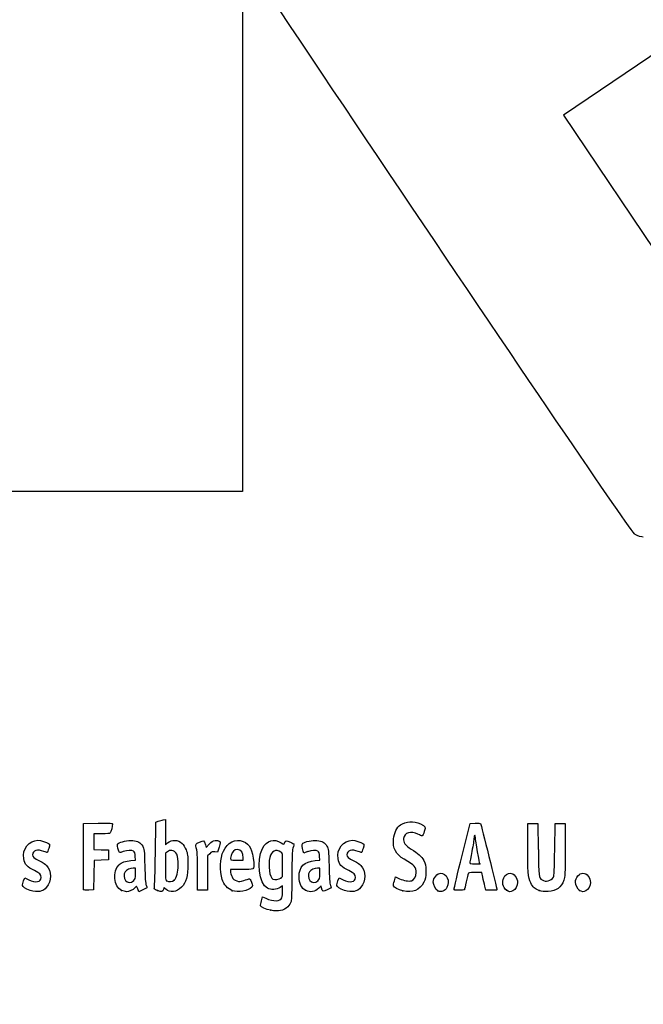
# Model space of a CAD drawing. Units: millimetres. Extents: x 0 to 291, y 0 to 204.
# Drawn here: x 41 to 78, y 0 to 59 of the extents above; entities that cross this region are included whole.
import ezdxf
from ezdxf import colors
from ezdxf.entities.mleader import LeaderData, LeaderLine
from ezdxf.math import Vec2, Vec3

# ---------------------------------------------------------------- set-up
doc = ezdxf.new("R2010")
doc.units = ezdxf.units.MM
doc.layers.add('Predeterminado', color=7, linetype='Continuous')
picture_1 = doc.add_image_def('image1.jpg', size_in_pixel=(284, 1174))

# ---------------------------------------------------------------- blocks, each defined once
blk = doc.blocks.new('_Dot')
at = {"color": 0, "linetype": 'ByBlock', "lineweight": -2}
blk.add_line((-0.5, 0), (-1, 0), dxfattribs=at)
at = {"color": 0, "linetype": 'ByBlock', "const_width": 0.5}
blk.add_lwpolyline([(-0.25, 0, 1), (0.25, 0, 1)], format="xyb", close=True, dxfattribs=at)
blk = doc.blocks.new('SE16')
at = {"color": 7, "linetype": 'Continuous'}
for p, q in [((55.295, 6.219), (55.364, 6.456)), ((55.364, 6.456), (55.548, 6.374))]:
    blk.add_line(p, q, dxfattribs=at)
blk = doc.blocks.new('SE15')
blk.add_blockref('SE16', (0, 0))
blk = doc.blocks.new('SE18')
at = {"color": 7, "linetype": 'Continuous'}
for p, q in [((56.562, 7.113), (56.413, 7.021)), ((56.562, 6.812), (56.562, 7.113))]:
    blk.add_line(p, q, dxfattribs=at)
blk = doc.blocks.new('SE17')
blk.add_blockref('SE18', (0, 0))
blk = doc.blocks.new('SE20')
at = {"color": 7, "linetype": 'Continuous'}
blk.add_point((55.854, 5.647), dxfattribs=at)
blk = doc.blocks.new('SE19')
blk.add_blockref('SE20', (0, 0))
blk = doc.blocks.new('SE22')
at = {"color": 7, "linetype": 'Continuous'}
for p, q in [((56.562, 7.671), (56.562, 8.375)), ((56.449, 7.582), (56.562, 7.671))]:
    blk.add_line(p, q, dxfattribs=at)
blk = doc.blocks.new('SE21')
blk.add_blockref('SE22', (0, 0))
blk = doc.blocks.new('SE24')
at = {"color": 7, "linetype": 'Continuous'}
blk.add_point((56.449, 7.582), dxfattribs=at)
blk = doc.blocks.new('SE23')
blk.add_blockref('SE24', (0, 0))
blk = doc.blocks.new('SE90')
at = {"color": 7, "linetype": 'Continuous'}
for p, q in [((40.998, 7.413), (41.064, 7.606)), ((41.064, 7.606), (41.309, 7.486))]:
    blk.add_line(p, q, dxfattribs=at)
blk = doc.blocks.new('SE89')
blk.add_blockref('SE90', (0, 0))
blk = doc.blocks.new('SE92')
at = {"color": 7, "linetype": 'Continuous'}
blk.add_line((41.393, 6.847), (41.393, 6.847), dxfattribs=at)
blk = doc.blocks.new('SE91')
blk.add_blockref('SE92', (0, 0))
blk = doc.blocks.new('SE94')
at = {"color": 7, "linetype": 'Continuous'}
for p, q in [((47.726, 8.665), (47.707, 8.901)), ((47.446, 8.639), (47.726, 8.665))]:
    blk.add_line(p, q, dxfattribs=at)
blk = doc.blocks.new('SE93')
blk.add_blockref('SE94', (0, 0))
blk = doc.blocks.new('SE96')
at = {"color": 7, "linetype": 'Continuous'}
for p, q in [((47.79, 7.105), (47.689, 6.996)), ((47.858, 6.932), (47.79, 7.105)), ((47.926, 6.759), (47.858, 6.932)), ((48.154, 6.873), (47.926, 6.759))]:
    blk.add_line(p, q, dxfattribs=at)
blk = doc.blocks.new('SE95')
blk.add_blockref('SE96', (0, 0))
blk = doc.blocks.new('SE98')
at = {"color": 7, "linetype": 'Continuous'}
blk.add_point((46.875, 6.845), dxfattribs=at)
blk = doc.blocks.new('SE97')
blk.add_blockref('SE98', (0, 0))
blk = doc.blocks.new('SE100')
at = {"color": 7, "linetype": 'Continuous'}
for p, q in [((47.717, 8.18), (47.587, 8.18)), ((47.717, 7.856), (47.717, 8.18))]:
    blk.add_line(p, q, dxfattribs=at)
blk = doc.blocks.new('SE99')
blk.add_blockref('SE100', (0, 0))
blk = doc.blocks.new('SE102')
at = {"color": 7, "linetype": 'Continuous'}
blk.add_point((47.603, 7.426), dxfattribs=at)
blk = doc.blocks.new('SE101')
blk.add_blockref('SE102', (0, 0))
blk = doc.blocks.new('SE104')
at = {"color": 7, "linetype": 'Continuous'}
for p, q in [((48.915, 9.038), (48.941, 10.949)), ((48.941, 10.949), (49.091, 10.998))]:
    blk.add_line(p, q, dxfattribs=at)
blk = doc.blocks.new('SE103')
blk.add_blockref('SE104', (0, 0))
blk = doc.blocks.new('SE106')
at = {"color": 7, "linetype": 'Continuous'}
for p, q in [((49.381, 11.076), (49.52, 11.106)), ((49.52, 11.106), (49.52, 10.348)), ((49.52, 10.348), (49.52, 9.589)), ((49.52, 9.589), (49.65, 9.699))]:
    blk.add_line(p, q, dxfattribs=at)
blk = doc.blocks.new('SE105')
blk.add_blockref('SE106', (0, 0))
blk = doc.blocks.new('SE108')
at = {"color": 7, "linetype": 'Continuous'}
for p, q in [((49.444, 7.023), (49.398, 6.893)), ((49.551, 6.915), (49.444, 7.023))]:
    blk.add_line(p, q, dxfattribs=at)
blk = doc.blocks.new('SE107')
blk.add_blockref('SE108', (0, 0))
blk = doc.blocks.new('SE110')
at = {"color": 7, "linetype": 'Continuous'}
blk.add_point((49.034, 6.84), dxfattribs=at)
blk = doc.blocks.new('SE109')
blk.add_blockref('SE110', (0, 0))
blk = doc.blocks.new('SE112')
at = {"color": 7, "linetype": 'Continuous'}
for p, q in [((49.636, 9.166), (49.52, 9.075)), ((49.52, 9.075), (49.52, 8.265))]:
    blk.add_line(p, q, dxfattribs=at)
blk = doc.blocks.new('SE111')
blk.add_blockref('SE112', (0, 0))
blk = doc.blocks.new('SE114')
at = {"color": 7, "linetype": 'Continuous'}
blk.add_point((50.048, 7.466), dxfattribs=at)
blk = doc.blocks.new('SE113')
blk.add_blockref('SE114', (0, 0))
blk = doc.blocks.new('SE116')
at = {"color": 7, "linetype": 'Continuous'}
for p, q in [((54.088, 8.094), (53.428, 8.094)), ((53.428, 8.094), (53.428, 7.974))]:
    blk.add_line(p, q, dxfattribs=at)
blk = doc.blocks.new('SE115')
blk.add_blockref('SE116', (0, 0))
blk = doc.blocks.new('SE118')
at = {"color": 7, "linetype": 'Continuous'}
blk.add_point((53.535, 6.825), dxfattribs=at)
blk = doc.blocks.new('SE117')
blk.add_blockref('SE118', (0, 0))
blk = doc.blocks.new('SE120')
at = {"color": 7, "linetype": 'Continuous'}
for p, q in [((53.814, 8.652), (54.201, 8.652)), ((54.201, 8.652), (54.201, 8.8))]:
    blk.add_line(p, q, dxfattribs=at)
blk = doc.blocks.new('SE119')
blk.add_blockref('SE120', (0, 0))
blk = doc.blocks.new('SE122')
at = {"color": 7, "linetype": 'Continuous'}
for p, q in [((58.805, 8.665), (58.785, 8.901)), ((58.524, 8.639), (58.805, 8.665))]:
    blk.add_line(p, q, dxfattribs=at)
blk = doc.blocks.new('SE121')
blk.add_blockref('SE122', (0, 0))
blk = doc.blocks.new('SE124')
at = {"color": 7, "linetype": 'Continuous'}
for p, q in [((57.846, 9.088), (57.801, 9.203)), ((58.063, 9.171), (57.846, 9.088))]:
    blk.add_line(p, q, dxfattribs=at)
blk = doc.blocks.new('SE123')
blk.add_blockref('SE124', (0, 0))
blk = doc.blocks.new('SE126')
at = {"color": 7, "linetype": 'Continuous'}
for p, q in [((58.876, 7.119), (58.739, 6.986)), ((58.906, 6.994), (58.876, 7.119))]:
    blk.add_line(p, q, dxfattribs=at)
blk = doc.blocks.new('SE125')
blk.add_blockref('SE126', (0, 0))
blk = doc.blocks.new('SE128')
at = {"color": 7, "linetype": 'Continuous'}
blk.add_point((57.946, 6.848), dxfattribs=at)
blk = doc.blocks.new('SE127')
blk.add_blockref('SE128', (0, 0))
blk = doc.blocks.new('SE130')
at = {"color": 7, "linetype": 'Continuous'}
for p, q in [((58.795, 8.18), (58.665, 8.18)), ((58.795, 7.856), (58.795, 8.18))]:
    blk.add_line(p, q, dxfattribs=at)
blk = doc.blocks.new('SE129')
blk.add_blockref('SE130', (0, 0))
blk = doc.blocks.new('SE132')
at = {"color": 7, "linetype": 'Continuous'}
blk.add_point((58.681, 7.426), dxfattribs=at)
blk = doc.blocks.new('SE131')
blk.add_blockref('SE132', (0, 0))
blk = doc.blocks.new('SE134')
at = {"color": 7, "linetype": 'Continuous'}
for p, q in [((59.891, 7.413), (59.957, 7.606)), ((59.957, 7.606), (60.203, 7.486))]:
    blk.add_line(p, q, dxfattribs=at)
blk = doc.blocks.new('SE133')
blk.add_blockref('SE134', (0, 0))
blk = doc.blocks.new('SE136')
at = {"color": 7, "linetype": 'Continuous'}
blk.add_line((60.286, 6.847), (60.286, 6.847), dxfattribs=at)
blk = doc.blocks.new('SE135')
blk.add_blockref('SE136', (0, 0))
blk = doc.blocks.new('SE138')
at = {"color": 7, "linetype": 'Continuous'}
for p, q in [((63.282, 7.421), (63.351, 7.658)), ((63.351, 7.658), (63.591, 7.548))]:
    blk.add_line(p, q, dxfattribs=at)
blk = doc.blocks.new('SE137')
blk.add_blockref('SE138', (0, 0))
blk = doc.blocks.new('SE140')
at = {"color": 7, "linetype": 'Continuous'}
blk.add_point((63.793, 6.823), dxfattribs=at)
blk = doc.blocks.new('SE139')
blk.add_blockref('SE140', (0, 0))
blk = doc.blocks.new('SE142')
at = {"color": 7, "linetype": 'Continuous'}
blk.add_point((65.891, 6.815), dxfattribs=at)
blk = doc.blocks.new('SE141')
blk.add_blockref('SE142', (0, 0))
blk = doc.blocks.new('SE144')
at = {"color": 7, "linetype": 'Continuous'}
blk.add_point((70.028, 6.852), dxfattribs=at)
blk = doc.blocks.new('SE143')
blk.add_blockref('SE144', (0, 0))
blk = doc.blocks.new('SE146')
at = {"color": 7, "linetype": 'Continuous'}
for p, q in [((71.299, 9.511), (71.312, 10.863)), ((71.312, 10.863), (71.612, 10.863)), ((71.612, 10.863), (71.913, 10.863)), ((71.913, 10.863), (71.934, 9.296))]:
    blk.add_line(p, q, dxfattribs=at)
blk = doc.blocks.new('SE145')
blk.add_blockref('SE146', (0, 0))
blk = doc.blocks.new('SE148')
at = {"color": 7, "linetype": 'Continuous'}
for p, q in [((72.922, 9.296), (72.943, 10.863)), ((72.943, 10.863), (73.244, 10.863)), ((73.244, 10.863), (73.544, 10.863)), ((73.544, 10.863), (73.544, 9.275))]:
    blk.add_line(p, q, dxfattribs=at)
blk = doc.blocks.new('SE147')
blk.add_blockref('SE148', (0, 0))
blk = doc.blocks.new('SE150')
at = {"color": 7, "linetype": 'Continuous'}
blk.add_point((71.988, 6.841), dxfattribs=at)
blk = doc.blocks.new('SE149')
blk.add_blockref('SE150', (0, 0))
blk = doc.blocks.new('SE152')
at = {"color": 7, "linetype": 'Continuous'}
blk.add_point((74.415, 6.838), dxfattribs=at)
blk = doc.blocks.new('SE151')
blk.add_blockref('SE152', (0, 0))
blk = doc.blocks.new('SE182')
at = {"color": 7, "linetype": 'Continuous'}
for p, q in [((44.593, 8.91), (44.604, 10.863)), ((44.604, 10.863), (45.473, 10.875))]:
    blk.add_line(p, q, dxfattribs=at)
blk = doc.blocks.new('SE181')
blk.add_blockref('SE182', (0, 0))
blk = doc.blocks.new('SE184')
at = {"color": 7, "linetype": 'Continuous'}
for p, q in [((45.693, 10.241), (45.226, 10.241)), ((45.226, 10.241), (45.226, 9.77)), ((45.226, 9.77), (45.226, 9.299)), ((45.226, 9.299), (45.666, 9.287)), ((45.666, 9.287), (46.107, 9.275)), ((46.107, 9.275), (46.107, 8.974)), ((46.107, 8.974), (46.107, 8.674)), ((45.228, 8.649), (45.216, 7.76)), ((45.667, 8.661), (45.228, 8.649)), ((46.107, 8.674), (45.667, 8.661)), ((45.216, 7.76), (45.205, 6.87)), ((45.205, 6.87), (44.914, 6.857))]:
    blk.add_line(p, q, dxfattribs=at)
blk = doc.blocks.new('SE183')
blk.add_blockref('SE184', (0, 0))
blk = doc.blocks.new('SE186')
at = {"color": 7, "linetype": 'Continuous'}
blk.add_point((44.603, 6.9), dxfattribs=at)
blk = doc.blocks.new('SE185')
blk.add_blockref('SE186', (0, 0))
blk = doc.blocks.new('SE188')
at = {"color": 7, "linetype": 'Continuous'}
for p, q in [((51.927, 9.584), (51.972, 9.421)), ((51.972, 9.421), (52.152, 9.62))]:
    blk.add_line(p, q, dxfattribs=at)
blk = doc.blocks.new('SE187')
blk.add_blockref('SE188', (0, 0))
blk = doc.blocks.new('SE190')
at = {"color": 7, "linetype": 'Continuous'}
for p, q in [((52.655, 9.133), (52.485, 9.155)), ((52.747, 9.436), (52.655, 9.133))]:
    blk.add_line(p, q, dxfattribs=at)
blk = doc.blocks.new('SE189')
blk.add_blockref('SE190', (0, 0))
blk = doc.blocks.new('SE192')
at = {"color": 7, "linetype": 'Continuous'}
for p, q in [((52.184, 9.047), (52.054, 8.916)), ((52.054, 8.916), (52.054, 7.882)), ((51.452, 6.849), (51.451, 7.954)), ((51.451, 7.954), (51.451, 7.954)), ((52.054, 7.882), (52.054, 6.849)), ((51.753, 6.849), (51.452, 6.849)), ((52.054, 6.849), (51.753, 6.849))]:
    blk.add_line(p, q, dxfattribs=at)
blk = doc.blocks.new('SE191')
blk.add_blockref('SE192', (0, 0))
blk = doc.blocks.new('SE194')
at = {"color": 7, "linetype": 'Continuous'}
for p, q in [((67.352, 8.931), (67.834, 10.863)), ((67.834, 10.863), (68.13, 10.876))]:
    blk.add_line(p, q, dxfattribs=at)
blk = doc.blocks.new('SE193')
blk.add_blockref('SE194', (0, 0))
blk = doc.blocks.new('SE196')
at = {"color": 7, "linetype": 'Continuous'}
for p, q in [((68.77, 6.849), (68.716, 7.096)), ((69.107, 6.849), (68.77, 6.849))]:
    blk.add_line(p, q, dxfattribs=at)
blk = doc.blocks.new('SE195')
blk.add_blockref('SE196', (0, 0))
blk = doc.blocks.new('SE198')
at = {"color": 7, "linetype": 'Continuous'}
for p, q in [((68.533, 7.922), (68.132, 7.922)), ((68.597, 7.632), (68.533, 7.922))]:
    blk.add_line(p, q, dxfattribs=at)
blk = doc.blocks.new('SE197')
blk.add_blockref('SE198', (0, 0))
blk = doc.blocks.new('SE200')
at = {"color": 7, "linetype": 'Continuous'}
blk.add_point((66.869, 6.924), dxfattribs=at)
blk = doc.blocks.new('SE199')
blk.add_blockref('SE200', (0, 0))
blk = doc.blocks.new('SE202')
at = {"color": 7, "linetype": 'Continuous'}
blk.add_point((68.413, 8.448), dxfattribs=at)
blk = doc.blocks.new('SE201')
blk.add_blockref('SE202', (0, 0))
blk = doc.blocks.new('SE338')
at = {"color": 7, "linetype": 'Continuous'}
for p, q in [((79.377, 57.417), (73.443, 53.43)), ((73.443, 53.43), (79.808, 43.956))]:
    blk.add_line(p, q, dxfattribs=at)
blk = doc.blocks.new('SE337')
blk.add_blockref('SE338', (0, 0))
blk = doc.blocks.new('SE340')
at = {"color": 7, "linetype": 'Continuous'}
blk.add_line((78.244, 28.068), (78.244, 28.068), dxfattribs=at)
blk = doc.blocks.new('SE339')
blk.add_blockref('SE340', (0, 0))

msp = doc.modelspace()

# ---------------------------------------------------------------- linework, layer by layer
at = {"color": 7, "linetype": 'Continuous'}
for points in [[(77.7481, 28.2335), (77.352, 28.4471), (48.5238, 71.3037), (48.3907, 71.8769)], [(78.244, 28.0678), (78.1408, 28.0675), (77.9176, 28.142), (77.7481, 28.2335)], [(45.4732, 10.8751), (46.2415, 10.8853), (46.3427, 10.8788), (46.3427, 10.8189)], [(46.3427, 10.8189), (46.3427, 10.7077), (46.2477, 10.3522), (46.2025, 10.2945)], [(49.0908, 10.9976), (49.1735, 11.0243), (49.3039, 11.0598), (49.3807, 11.0763)], [(63.2327, 9.9332), (63.2669, 10.2999), (63.4318, 10.6408), (63.6406, 10.7765)], [(63.6406, 10.7765), (63.9788, 10.9965), (64.429, 11.0187), (64.853, 10.8363)], [(64.853, 10.8363), (65.1599, 10.7043), (65.1779, 10.6686), (65.0812, 10.3842)], [(68.1299, 10.8763), (68.2929, 10.8833), (68.4411, 10.8737), (68.4593, 10.8548)], [(68.4593, 10.8548), (68.4869, 10.8261), (69.4438, 6.959), (69.4438, 6.876)], [(46.2025, 10.2945), (46.1735, 10.2574), (46.016, 10.2408), (45.6934, 10.2408)], [(64.699, 10.2172), (64.277, 10.4416), (63.8815, 10.3247), (63.8339, 9.9616)], [(64.9523, 10.1258), (64.9263, 10.1159), (64.8123, 10.157), (64.699, 10.2172)], [(65.0812, 10.3842), (65.0364, 10.2521), (64.9783, 10.1358), (64.9523, 10.1258)], [(68.1127, 10.1549), (68.0891, 10.1549), (68.0694, 10.0825), (68.0689, 9.9939)], [(68.1556, 10.0086), (68.1556, 10.0891), (68.1363, 10.1549), (68.1127, 10.1549)], [(41.0001, 8.7515), (40.8983, 9.3137), (41.3183, 9.8531), (41.8586, 9.8541)], [(41.8586, 9.8541), (42.0238, 9.8544), (42.3883, 9.7479), (42.499, 9.667)], [(42.499, 9.667), (42.5806, 9.6073), (42.5808, 9.5999), (42.5068, 9.3651)], [(46.6644, 9.3833), (46.6157, 9.5682), (46.6176, 9.5991), (46.6819, 9.6572)], [(46.6819, 9.6572), (46.8013, 9.7652), (47.2796, 9.867), (47.5518, 9.8423)], [(47.5518, 9.8423), (47.8577, 9.8146), (48.0242, 9.7178), (48.1525, 9.4933)], [(48.1525, 9.4933), (48.2473, 9.3272), (48.2541, 9.2628), (48.2781, 8.3086)], [(49.6503, 9.6986), (49.9033, 9.9114), (50.2806, 9.8991), (50.5215, 9.6702)], [(50.5215, 9.6702), (50.6024, 9.5933), (50.7107, 9.4183), (50.7663, 9.2747)], [(51.3486, 9.5116), (51.322, 9.6099), (51.3415, 9.6305), (51.5642, 9.7397)], [(51.4506, 7.9543), (51.4489, 8.9669), (51.4338, 9.1969), (51.3486, 9.5116)], [(51.5642, 9.7397), (51.8365, 9.8733), (51.8483, 9.8682), (51.9269, 9.5842)], [(52.1523, 9.6195), (52.2948, 9.7761), (52.3687, 9.8222), (52.5044, 9.8393)], [(52.5044, 9.8393), (52.6158, 9.8533), (52.7048, 9.8394), (52.7576, 9.8)], [(52.7576, 9.8), (52.8372, 9.7403), (52.837, 9.7327), (52.7468, 9.4358)], [(53.0034, 9.2103), (53.2292, 9.7229), (53.7453, 9.974), (54.1906, 9.7879)], [(54.1906, 9.7879), (54.584, 9.6235), (54.7519, 9.2867), (54.8267, 8.5123)], [(55.3542, 9.3708), (55.5951, 9.8431), (56.0645, 9.9817), (56.4838, 9.7042)], [(56.4838, 9.7042), (56.6348, 9.6043), (56.6442, 9.603), (56.6686, 9.6798)], [(56.6686, 9.6798), (56.7231, 9.8513), (56.7998, 9.8659), (57.0311, 9.7487)], [(57.0311, 9.7487), (57.151, 9.688), (57.249, 9.6337), (57.2487, 9.6282)], [(57.2487, 9.6282), (57.2483, 9.6227), (57.2196, 9.5119), (57.1848, 9.382)], [(57.8007, 9.2028), (57.7199, 9.4092), (57.7079, 9.6179), (57.7738, 9.6726)], [(57.7738, 9.6726), (57.8901, 9.769), (58.3759, 9.8654), (58.63, 9.8423)], [(58.63, 9.8423), (58.9359, 9.8146), (59.1024, 9.7178), (59.2307, 9.4933)], [(59.2307, 9.4933), (59.3255, 9.3272), (59.3323, 9.2628), (59.3563, 8.3086)], [(59.8932, 8.7515), (59.7913, 9.3137), (60.2113, 9.8531), (60.7516, 9.8541)], [(60.7516, 9.8541), (60.9169, 9.8544), (61.2814, 9.7479), (61.3921, 9.667)], [(61.3921, 9.667), (61.4737, 9.6073), (61.4739, 9.5999), (61.3999, 9.3651)], [(63.8739, 8.713), (63.3622, 9.0164), (63.1795, 9.3641), (63.2327, 9.9332)], [(63.8339, 9.9616), (63.8031, 9.7264), (63.9357, 9.5423), (64.2911, 9.3267)], [(68.0689, 9.9939), (68.0684, 9.9054), (68.0105, 9.5431), (67.9402, 9.1888)], [(68.2844, 9.1605), (68.2136, 9.5465), (68.1556, 9.9281), (68.1556, 10.0086)], [(71.4778, 7.2893), (71.3199, 7.6006), (71.2856, 8.0275), (71.2992, 9.5109)], [(42.2206, 9.1888), (41.8272, 9.3276), (41.5336, 9.2419), (41.5336, 8.9881)], [(41.5336, 8.9881), (41.5336, 8.8513), (41.6111, 8.784), (41.9844, 8.5968)], [(42.417, 9.1244), (42.4094, 9.1244), (42.321, 9.1534), (42.2206, 9.1888)], [(42.5068, 9.3651), (42.4651, 9.2327), (42.4247, 9.1244), (42.417, 9.1244)], [(44.6027, 6.9004), (44.5909, 6.931), (44.5864, 7.8352), (44.5925, 8.9097)], [(46.9873, 9.1715), (46.7461, 9.0798), (46.7442, 9.0811), (46.6644, 9.3833)], [(47.6079, 9.1953), (47.496, 9.2771), (47.2392, 9.2672), (46.9873, 9.1715)], [(47.7067, 8.9013), (47.6932, 9.065), (47.6629, 9.155), (47.6079, 9.1953)], [(48.8583, 7.0183), (48.8759, 7.0785), (48.9015, 7.9875), (48.9154, 9.0384)], [(49.9001, 9.2446), (49.7993, 9.2533), (49.7147, 9.2282), (49.636, 9.1663)], [(50.2921, 8.3486), (50.2902, 8.9429), (50.1684, 9.2214), (49.9001, 9.2446)], [(50.7663, 9.2747), (50.8521, 9.053), (50.8665, 8.9362), (50.8694, 8.4374)], [(52.4851, 9.1553), (52.3376, 9.1751), (52.2982, 9.1609), (52.1845, 9.0472)], [(52.9354, 7.4973), (52.7796, 8.0142), (52.8096, 8.7705), (53.0034, 9.2103)], [(53.4695, 8.9491), (53.3847, 8.6531), (53.3859, 8.6521), (53.8141, 8.6521)], [(53.84, 9.2962), (53.6735, 9.2962), (53.5307, 9.1624), (53.4695, 8.9491)], [(54.2005, 8.7996), (54.2005, 9.1037), (54.0608, 9.2962), (53.84, 9.2962)], [(55.6604, 6.9684), (55.145, 7.2516), (54.9706, 8.6191), (55.3542, 9.3708)], [(56.4633, 9.1443), (56.1589, 9.3437), (55.8819, 9.21), (55.7879, 8.8182)], [(56.5622, 8.3751), (56.5622, 9.0629), (56.5598, 9.081), (56.4633, 9.1443)], [(57.1848, 9.382), (57.1351, 9.197), (57.1212, 8.8437), (57.1206, 7.7504)], [(58.6861, 9.1953), (58.5739, 9.2773), (58.3172, 9.2671), (58.0632, 9.1706)], [(58.7849, 8.9013), (58.7714, 9.065), (58.7411, 9.155), (58.6861, 9.1953)], [(61.1137, 9.1888), (60.7203, 9.3276), (60.4267, 9.2419), (60.4267, 8.9881)], [(60.4267, 8.9881), (60.4267, 8.8513), (60.5042, 8.784), (60.8775, 8.5968)], [(61.3101, 9.1244), (61.3025, 9.1244), (61.2141, 9.1534), (61.1137, 9.1888)], [(61.3999, 9.3651), (61.3581, 9.2327), (61.3177, 9.1244), (61.3101, 9.1244)], [(64.2911, 9.3267), (64.7154, 9.0694), (64.9037, 8.8991), (65.0438, 8.6463)], [(66.8694, 6.9238), (66.8705, 6.9651), (67.0878, 7.8684), (67.3525, 8.9312)], [(67.9402, 9.1888), (67.87, 8.8346), (67.8124, 8.5206), (67.8123, 8.4911)], [(68.4132, 8.4481), (68.4132, 8.454), (68.3553, 8.7746), (68.2844, 9.1605)], [(71.9342, 9.2962), (71.9568, 7.649), (71.9614, 7.6118), (72.1588, 7.4735)], [(72.8464, 7.6345), (72.8859, 7.7035), (72.9061, 8.1499), (72.9218, 9.2962)], [(73.5444, 9.2747), (73.5444, 7.8426), (73.5367, 7.6636), (73.4654, 7.4592)], [(41.6511, 8.0321), (41.1992, 8.252), (41.0634, 8.402), (41.0001, 8.7515)], [(41.9844, 8.5968), (42.1498, 8.5139), (42.3276, 8.4004), (42.3796, 8.3445)], [(42.3796, 8.3445), (42.6845, 8.0171), (42.6847, 7.3814), (42.38, 7.0343)], [(46.875, 6.8447), (46.4081, 7.0567), (46.3219, 8.002), (46.7348, 8.3817)], [(46.7348, 8.3817), (46.8872, 8.5217), (47.13, 8.6097), (47.4456, 8.6392)], [(48.2781, 8.3086), (48.2947, 7.646), (48.3223, 7.2508), (48.3585, 7.1578)], [(50.0475, 7.4663), (50.1963, 7.6042), (50.2933, 7.9542), (50.2921, 8.3486)], [(50.8694, 8.4374), (50.8737, 7.696), (50.7714, 7.3157), (50.4926, 7.0369)], [(54.8267, 8.5123), (54.8676, 8.0885), (54.8771, 8.0939), (54.0879, 8.0939)], [(55.7879, 8.8182), (55.6802, 8.3692), (55.7895, 7.5944), (55.9709, 7.5215)], [(57.5511, 7.6645), (57.5522, 8.2688), (57.86, 8.5772), (58.5238, 8.6392)], [(59.3563, 8.3086), (59.3729, 7.646), (59.4005, 7.2508), (59.4368, 7.1578)], [(60.5441, 8.0321), (60.0922, 8.252), (59.9565, 8.402), (59.8932, 8.7515)], [(60.8775, 8.5968), (61.0428, 8.5139), (61.2206, 8.4004), (61.2726, 8.3445)], [(61.2726, 8.3445), (61.5776, 8.0171), (61.5778, 7.3814), (61.273, 7.0343)], [(64.5916, 7.9135), (64.592, 8.2449), (64.5107, 8.3353), (63.8739, 8.713)], [(65.0438, 8.6463), (65.1614, 8.4339), (65.1714, 8.3824), (65.1714, 7.9865)], [(67.8123, 8.4911), (67.8123, 8.4532), (67.9008, 8.4374), (68.1127, 8.4374)], [(68.1127, 8.4374), (68.278, 8.4374), (68.4133, 8.4422), (68.4132, 8.4481)], [(42.0489, 7.617), (42.0489, 7.7903), (41.9623, 7.8806), (41.6511, 8.0321)], [(47.0998, 7.96), (47.0019, 7.8203), (47.0109, 7.5712), (47.1187, 7.4341)], [(47.5866, 8.1798), (47.406, 8.1798), (47.1832, 8.0792), (47.0998, 7.96)], [(47.6032, 7.4263), (47.7067, 7.5222), (47.7168, 7.5604), (47.7168, 7.8557)], [(49.5202, 8.2646), (49.5202, 7.538), (49.528, 7.4495), (49.5953, 7.4103)], [(53.4276, 7.9742), (53.4276, 7.9083), (53.4711, 7.7682), (53.5242, 7.6629)], [(57.1206, 7.7504), (57.1201, 6.8663), (57.1025, 6.2923), (57.0725, 6.1841)], [(58.178, 7.96), (58.0801, 7.8203), (58.0891, 7.5712), (58.197, 7.4341)], [(58.6648, 8.1798), (58.4842, 8.1798), (58.2614, 8.0792), (58.178, 7.96)], [(58.6814, 7.4263), (58.7849, 7.5222), (58.795, 7.5604), (58.795, 7.8557)], [(60.9419, 7.617), (60.9419, 7.7903), (60.8554, 7.8806), (60.5441, 8.0321)], [(64.3114, 7.4242), (64.4628, 7.4622), (64.5914, 7.6866), (64.5916, 7.9135)], [(65.1714, 7.9865), (65.1713, 7.6024), (65.159, 7.5338), (65.0548, 7.3361)], [(65.6222, 7.3363), (65.6222, 7.5965), (65.8592, 7.8792), (66.0773, 7.8792)], [(66.0773, 7.8792), (66.2076, 7.8792), (66.3854, 7.7502), (66.4538, 7.6062)], [(67.7086, 7.847), (67.6956, 7.8056), (67.6461, 7.5817), (67.5985, 7.3494)], [(68.1324, 7.9221), (67.7887, 7.9221), (67.7287, 7.9115), (67.7086, 7.847)], [(69.8575, 7.6062), (69.9267, 7.752), (70.104, 7.8792), (70.2382, 7.8792)], [(70.2382, 7.8792), (70.4644, 7.8792), (70.689, 7.6023), (70.689, 7.3235)], [(74.1671, 7.3476), (74.1671, 7.6035), (74.4009, 7.8792), (74.6179, 7.8792)], [(74.6179, 7.8792), (74.8441, 7.8792), (75.0688, 7.6023), (75.0688, 7.3235)], [(40.9324, 7.1426), (40.9324, 7.185), (40.962, 7.3066), (40.9982, 7.4127)], [(41.3932, 6.8466), (41.0839, 6.9454), (40.9324, 7.0427), (40.9324, 7.1426)], [(41.3095, 7.4857), (41.7179, 7.2863), (42.0489, 7.3451), (42.0489, 7.617)], [(47.1187, 7.4341), (47.2367, 7.2842), (47.4462, 7.2808), (47.6032, 7.4263)], [(48.3585, 7.1578), (48.3889, 7.0798), (48.4067, 7.0097), (48.398, 7.0019)], [(49.5953, 7.4103), (49.7285, 7.3328), (49.9304, 7.3578), (50.0475, 7.4663)], [(53.535, 6.8245), (53.2877, 6.9161), (53.0201, 7.2163), (52.9354, 7.4973)], [(53.5242, 7.6629), (53.6038, 7.5052), (53.6537, 7.4609), (53.8064, 7.4126)], [(53.8064, 7.4126), (53.9728, 7.3599), (54.0169, 7.3625), (54.2357, 7.4375)], [(54.2357, 7.4375), (54.3699, 7.4835), (54.5074, 7.5293), (54.5414, 7.5391)], [(54.5414, 7.5391), (54.5833, 7.5514), (54.6298, 7.4849), (54.6863, 7.3318)], [(54.6863, 7.3318), (54.7574, 7.139), (54.7609, 7.0962), (54.7104, 7.035)], [(55.9709, 7.5215), (56.1049, 7.4675), (56.3418, 7.4974), (56.449, 7.5817)], [(57.9457, 6.8481), (57.696, 6.9614), (57.5504, 7.2627), (57.5511, 7.6645)], [(58.197, 7.4341), (58.3149, 7.2842), (58.5244, 7.2808), (58.6814, 7.4263)], [(59.4368, 7.1578), (59.4671, 7.0798), (59.4849, 7.0097), (59.4762, 7.0019)], [(59.8255, 7.1426), (59.8255, 7.185), (59.8551, 7.3066), (59.8912, 7.4127)], [(60.2863, 6.8466), (59.9769, 6.9454), (59.8255, 7.0427), (59.8255, 7.1426)], [(60.2025, 7.4857), (60.611, 7.2863), (60.9419, 7.3451), (60.9419, 7.617)], [(63.226, 7.1171), (63.2188, 7.154), (63.2439, 7.2907), (63.2818, 7.421)], [(63.7932, 6.8232), (63.513, 6.8912), (63.2429, 7.0312), (63.226, 7.1171)], [(63.5909, 7.5478), (63.8513, 7.4286), (64.1351, 7.3799), (64.3114, 7.4242)], [(65.0548, 7.3361), (64.7971, 6.8474), (64.3845, 6.6797), (63.7932, 6.8232)], [(65.8914, 6.8148), (65.7778, 6.8697), (65.6222, 7.171), (65.6222, 7.3363)], [(66.4538, 7.6062), (66.5464, 7.411), (66.5424, 7.225), (66.4415, 7.0272)], [(67.5985, 7.3494), (67.5509, 7.117), (67.501, 6.9093), (67.4877, 6.8878)], [(68.7161, 7.0955), (68.6862, 7.2313), (68.6328, 7.4729), (68.5973, 7.6323)], [(70.0284, 6.8524), (69.7922, 7.0383), (69.7262, 7.3294), (69.8575, 7.6062)], [(70.689, 7.3235), (70.689, 7.1369), (70.5467, 6.8758), (70.4113, 6.8142)], [(71.9878, 6.8407), (71.7096, 6.9403), (71.6106, 7.0274), (71.4778, 7.2893)], [(72.1588, 7.4735), (72.3635, 7.3301), (72.72, 7.4136), (72.8464, 7.6345)], [(73.4654, 7.4592), (73.3098, 7.0127), (73.0292, 6.8111), (72.519, 6.7791)], [(74.4149, 6.8377), (74.2892, 6.9156), (74.1671, 7.167), (74.1671, 7.3476)], [(75.0688, 7.3235), (75.0688, 7.1369), (74.9264, 6.8758), (74.7911, 6.8142)], [(42.38, 7.0343), (42.1345, 6.7547), (41.85, 6.7006), (41.3932, 6.8466)], [(44.9144, 6.8574), (44.7066, 6.8483), (44.6179, 6.8605), (44.6027, 6.9004)], [(47.1707, 6.7637), (47.105, 6.7643), (46.9719, 6.8007), (46.875, 6.8447)], [(47.689, 6.9962), (47.5689, 6.8666), (47.3366, 6.7624), (47.1707, 6.7637)], [(48.398, 7.0019), (48.3894, 6.9941), (48.2797, 6.9362), (48.1543, 6.8732)], [(49.0338, 6.8399), (48.8417, 6.9037), (48.8288, 6.9168), (48.8583, 7.0183)], [(49.3982, 6.8928), (49.3473, 6.7466), (49.3245, 6.7433), (49.0338, 6.8399)], [(50.4926, 7.0369), (50.192, 6.7363), (49.783, 6.6835), (49.5511, 6.9153)], [(54.7104, 7.035), (54.5362, 6.8239), (53.8624, 6.7033), (53.535, 6.8245)], [(56.4127, 7.0209), (56.1975, 6.8879), (55.8509, 6.8637), (55.6604, 6.9684)], [(56.5219, 6.4048), (56.544, 6.4631), (56.5622, 6.6463), (56.5622, 6.812)], [(58.7389, 6.9862), (58.4929, 6.7489), (58.2553, 6.7075), (57.9457, 6.8481)], [(59.2392, 6.8767), (58.9967, 6.7549), (58.9601, 6.7678), (58.9059, 6.9943)], [(59.4762, 7.0019), (59.4676, 6.9942), (59.3609, 6.9378), (59.2392, 6.8767)], [(61.273, 7.0343), (61.0276, 6.7547), (60.7431, 6.7006), (60.2863, 6.8466)], [(66.4415, 7.0272), (66.3222, 6.7933), (66.1077, 6.7105), (65.8914, 6.8148)], [(67.1655, 6.8486), (66.9096, 6.8486), (66.8677, 6.8593), (66.8694, 6.9238)], [(67.4877, 6.8878), (67.4744, 6.8663), (67.3294, 6.8486), (67.1655, 6.8486)], [(69.4438, 6.876), (69.4438, 6.861), (69.2923, 6.8486), (69.1071, 6.8486)], [(70.4113, 6.8142), (70.2505, 6.7409), (70.1585, 6.7501), (70.0284, 6.8524)], [(72.519, 6.7791), (72.2903, 6.7648), (72.1566, 6.7803), (71.9878, 6.8407)], [(74.7911, 6.8142), (74.6404, 6.7455), (74.555, 6.7509), (74.4149, 6.8377)], [(55.2398, 5.9119), (55.2324, 5.9504), (55.2573, 6.0884), (55.2952, 6.2187)], [(55.5484, 6.374), (56.0201, 6.1653), (56.4358, 6.1785), (56.5219, 6.4048)], [(57.0725, 6.1841), (57.0464, 6.0901), (56.9543, 5.9425), (56.8678, 5.856)], [(55.8537, 5.6474), (55.5606, 5.7064), (55.2539, 5.8385), (55.2398, 5.9119)], [(56.8678, 5.856), (56.6359, 5.6241), (56.3063, 5.5563), (55.8537, 5.6474)]]:
    msp.add_open_spline(points, degree=3, dxfattribs=at)

# ---------------------------------------------------------------- block references
for name in ['SE337', 'SE339', 'SE181', 'SE103', 'SE105', 'SE193', 'SE145', 'SE147', 'SE183', 'SE187', 'SE93', 'SE111', 'SE191', 'SE189', 'SE123', 'SE121', 'SE119', 'SE21', 'SE201', 'SE99', 'SE115', 'SE129', 'SE197', 'SE89', 'SE101', 'SE95', 'SE113', 'SE17', 'SE23', 'SE131', 'SE125', 'SE133', 'SE137', 'SE91', 'SE185', 'SE97', 'SE109', 'SE107', 'SE117', 'SE127', 'SE135', 'SE139', 'SE141', 'SE199', 'SE195', 'SE143', 'SE149', 'SE151', 'SE15', 'SE19']:
    msp.add_blockref(name, (0, 0))

# ---------------------------------------------------------------- referenced raster images: frames only (the image files are external)
image = msp.add_image(picture_1, insert=(19.1569, 30.8036), size_in_units=(35, 144.6831))
image.dxf.flags = 7

# ---------------------------------------------------------------- leaders
at = {"layer": 'Predeterminado', "color": 7, "linetype": 'Continuous'}
ml = msp.add_multileader_mtext('Standard', dxfattribs=at)
ml.set_content('{\\pxsm0.9;\\fArial TUR|b0||i0||c0|p34;\\W1.;Pilona modelo Palma de Mallorca en fundición.\\P}', color=256)
ml.set_leader_properties()
ml.set_arrow_properties(name='DOT')
ml.build(insert=Vec2(0, 0))
ml.multileader.update_dxf_attribs({"leader_type": 0, "dogleg_length": 0, "arrow_head_size": 2.5})
ctx = ml.context
ctx.base_point, ctx.char_height, ctx.arrow_head_size, ctx.landing_gap_size = Vec3(6.6394, 192.2436), 2.5, 2.5, 0.875
notes = []
notes.append((ctx, [(0, (0, 0, 0), (0, 0), (1, 0), 1, [])]))
ctx.mtext.insert = Vec3(8.6394, 193.5136)
for ctx, leaders in notes:
    for number, flags, end, landing, length, lines in leaders:
        leader = LeaderData()
        leader.index, (leader.has_last_leader_line, leader.has_dogleg_vector, leader.attachment_direction) = number, flags
        leader.last_leader_point, leader.dogleg_vector, leader.dogleg_length = Vec3(end), Vec3(landing), length
        for number, points, colour, breaks in lines:
            line = LeaderLine()
            line.index, line.vertices, line.color, line.breaks = number, Vec3.list(points), colors.encode_raw_color(colour), breaks
            leader.lines.append(line)
        ctx.leaders.append(leader)

doc.saveas('drawing.dxf')
